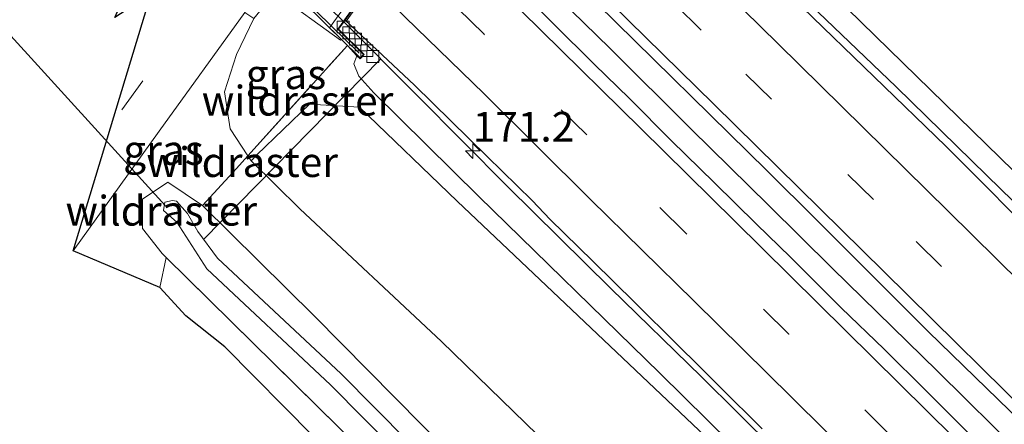
# Model space of a CAD drawing. Units: metres. Extents: x 231434 to 240003, y 550000 to 556250.
# Drawn here: x 232514 to 232597, y 554455 to 554489 of the extents above; entities that cross this region are included whole.
import ezdxf
from ezdxf.enums import TextEntityAlignment as Align

# ---------------------------------------------------------------- set-up
doc = ezdxf.new("R2010")
doc.units = ezdxf.units.M
doc.linetypes.add('IE-TERREINAFSCHEIDING', pattern=[10, 8, -2])
doc.linetypes.add('VW-3-9_STREEP', pattern=[12, 3, -9])
doc.layers.get('0').update_dxf_attribs({"lineweight": 25})
for name, color, linetype, lineweight in [('B-ME-AL-OVERIG-L-B1', 7, 'Continuous', 18), ('B-ME-AM-KILOMETR-S-B1', 7, 'Continuous', 18), ('B-ME-BV-GELEIDECONSTRUCTIE-GELEIDERAIL-L-B1', 213, 'BV-GELEIDERAIL', 18), ('B-ME-BV-GELEIDECONSTRUCTIE-GELEIDERAIL-L-B2', 213, 'BV-GELEIDERAIL', 18), ('B-ME-GR-BOMENSTRUIKEN-GV-B6', 93, 'Continuous', 18), ('B-ME-GW-INSTEEKWATERGANG-L-B1', 10, 'Continuous', 25), ('B-ME-GW-KRUINLIJN-L-B1', 93, 'Continuous', 18), ('B-ME-GW-TEENLIJN-L-B1', 93, 'Continuous', 18), ('B-ME-IE-GRASLAND-GV-B6', 93, 'Continuous', 18), ('B-ME-IE-TERREINAFSCHEIDING-DOORGANG-L-B1', 8, 'IE-TERREINAFSCHEIDING-KUNSTMATIG-OPEN', 18), ('B-ME-IE-TERREINAFSCHEIDING-RASTERHEKWERK-L-B1', 8, 'IE-TERREINAFSCHEIDING', 18), ('B-ME-IE-TERREINAFSCHEIDING-RASTERHEKWERK-L-B2', 8, 'IE-TERREINAFSCHEIDING', 18), ('B-ME-KG-KADASTRAAL-OPNAMEDTMGRENS-L-B1', 10, 'Continuous', 25), ('B-ME-KW-DUIKER-L-B1', 10, 'Continuous', 25), ('B-ME-KW-LANDHOOFD-GV-B6', 173, 'Continuous', 18), ('B-ME-KW-VIADUCT-GV-B7', 173, 'Continuous', 18), ('B-ME-KW-VOEGOVERGANG-L-B1', 8, 'Continuous', 18), ('B-ME-OB-BEKLEDING-GV-B6', 253, 'Continuous', 18), ('B-ME-OG-WATER-GV-B6', 153, 'Continuous', 18), ('B-ME-VH-VERH_SOORT-BITUMEN-GV-B6', 8, 'IE-TERREINAFSCHEIDING-NATUURLIJK-HOUTWAL', 18), ('B-ME-VV-KOLK-S-B1', 8, 'Continuous', 18), ('B-ME-VW-MARKERING-39STREEP-015-L-B1', 255, 'VW-3-9_STREEP', 18), ('B-ME-VW-MARKERING-STREEP-015-L-B1', 7, 'Continuous', 18)]:
    doc.layers.add(name, color=color, linetype=linetype, lineweight=lineweight)
doc.styles.add('NLCS-ISO', font='NLCS-ISO.TTF')
doc.linetypes.add('BV-GELEIDERAIL', pattern='A,10,-3,[108,NLCS.SHX,S=1,R=0,X=0,Y=0],-3', length=16)
doc.linetypes.add('IE-TERREINAFSCHEIDING-KUNSTMATIG-OPEN', pattern='A,7,-1.5,[67,NLCS.SHX,S=0.75,R=0,X=0,Y=0],-1.5', length=10)
doc.linetypes.add('IE-TERREINAFSCHEIDING-NATUURLIJK-HOUTWAL', pattern='A,7,-1.5,[67,NLCS.SHX,S=0.75,R=45,X=0,Y=0],-1.5,7,-1.5,[70,NLCS.SHX,S=0.75,R=0,X=0,Y=0],-1.5', length=20)

# ---------------------------------------------------------------- blocks, each defined once
blk = doc.blocks.new('hecto')
for p, q in [((0, 0.625), (-0.625, 0)), ((0, -0.625), (0, 0.625)), ((-0.625, 0), (0.625, 0)), ((0.625, 0), (0, -0.625))]:
    blk.add_line(p, q)
blk = doc.blocks.new('kolk')
blk.add_lwpolyline([(-0.5, -0.5), (0.5, -0.5), (0.5, 0.5), (-0.5, 0.5)], close=True)

msp = doc.modelspace()

# ---------------------------------------------------------------- linework, layer by layer
at = {"layer": 'B-ME-AL-OVERIG-L-B1'}
msp.add_line((232529.284, 554470.642, 9.663), (232544.111, 554485.735, 16.503), dxfattribs=at)
at = {"layer": 'B-ME-BV-GELEIDECONSTRUCTIE-GELEIDERAIL-L-B1'}
for points in [[(232663.446, 554406.686, 18.255), (232655.209, 554415.2, 18.09), (232646.859, 554423.863, 18.008), (232639.146, 554431.838, 17.98), (232629.023, 554442.261, 17.733), (232620.557, 554450.733, 17.595), (232612.067, 554459.361, 17.54), (232603.94, 554467.34, 17.458), (232595.067, 554475.996, 17.485), (232587.449, 554483.448, 17.568), (232578.92, 554491.594, 17.43), (232571.999, 554498.406, 17.348), (232557.627, 554512.092, 17.243)], [(232549.293, 554500.469, 17.39), (232554.773, 554495.105, 17.513), (232563.392, 554486.669, 17.458), (232570.213, 554479.873, 17.513), (232576.727, 554473.517, 17.596), (232582.064, 554468.229, 17.541), (232590.921, 554459.58, 17.623), (232598.006, 554452.594, 17.568), (232605.598, 554445.056, 17.678), (232612.414, 554438.181, 17.788), (232619.998, 554430.671, 17.816), (232628.125, 554422.328, 17.816), (232635.416, 554414.878, 17.816), (232640.099, 554409.936, 17.953), (232649.211, 554400.701, 17.981), (232660.718, 554388.416, 17.963)], [(232541.018, 554488.928, 17.189), (232547.235, 554482.676, 17.241), (232554.787, 554475.077, 17.379), (232563.483, 554466.526, 17.406), (232571.056, 554459.123, 17.461), (232580.399, 554449.908, 17.489), (232587.976, 554442.26, 17.544), (232595.557, 554434.804, 17.571), (232604.274, 554426.037, 17.544), (232614.708, 554415.589, 17.709), (232628.123, 554401.922, 17.709), (232637.933, 554391.747, 17.681), (232657.934, 554370.289, 17.744)]]:
    msp.add_polyline3d(points, dxfattribs=at)
at = {"layer": 'B-ME-BV-GELEIDECONSTRUCTIE-GELEIDERAIL-L-B2'}
msp.add_polyline3d([(232541.018, 554488.928, 17.189), (232534.102, 554495.691, 17.189), (232517.216, 554512.187, 17.027)], dxfattribs=at)
at = {"layer": 'B-ME-GR-BOMENSTRUIKEN-GV-B6'}
for points in [[(232570.759, 554518.095, 11.368), (232585.85, 554503.406, 11.229), (232596.293, 554493.9725, 11.1916), (232606.528, 554484.727, 11.155), (232627.723, 554465.298, 11.039), (232644.33, 554449.549, 10.94), (232657.727, 554436.617, 10.825), (232666.59, 554427.659, 10.738), (232663.748, 554408.818, 17.457), (232647.831, 554425.374, 16.956), (232619.596, 554453.707, 16.856), (232617.827, 554455.482, 16.85), (232597.318, 554476.35, 16.494), (232578.692, 554494.57, 16.462), (232568.559, 554504.483, 16.432), (232565.852, 554508.636, 16.161), (232564.488, 554511.754, 15.373), (232565.424, 554514.446, 14.236), (232568.043, 554518.626, 11.743), (232570.759, 554518.095, 11.368)], [(232657.301, 554366.075, 16.355), (232655.9219, 554356.9315, 13.0771), (232652.5026, 554354.1357, 11.0768), (232632.938, 554377.166, 11.381), (232617.134, 554394.191, 11.562), (232593.343, 554418.521, 11.504), (232567.365, 554444.482, 11.458), (232549.271, 554462.068, 11.476), (232537.356, 554473.188, 11.476), (232533.26, 554477.239, 11.486), (232533.759, 554477.728, 12.106), (232538.178, 554481.986, 14.459), (232542.37, 554481.739, 15.748), (232550.568, 554473.849, 15.954), (232575.7, 554450.047, 16.016), (232593.098, 554432.478, 16.148), (232618.388, 554406.615, 16.062), (232644.743, 554378.955, 16.144), (232657.301, 554366.075, 16.355)]]:
    msp.add_polyline3d(points, dxfattribs=at)
at = {"layer": 'B-ME-GW-INSTEEKWATERGANG-L-B1'}
msp.add_polyline3d([(232529.198, 554473.473, 11.162), (232538.595, 554464.195, 10.994), (232558.897, 554443.66, 10.957), (232584.412, 554418.121, 10.841), (232604.536, 554397.345, 10.859), (232622.75, 554377.972, 10.829), (232645.184, 554353.148, 10.509), (232653.816, 554342.966, 10.328)], dxfattribs=at)
at = {"layer": 'B-ME-GW-KRUINLIJN-L-B1'}
msp.add_polyline3d([(232542.16, 554486.049, 16.38), (232541.901, 554485.358, 16.38), (232542.32, 554484.341, 16.409), (232543.586, 554482.93, 16.516), (232552.404, 554474.232, 16.549), (232567.592, 554459.407, 16.561), (232585.505, 554441.757, 16.652), (232601.783, 554425.329, 16.78), (232618.048, 554408.737, 16.693), (232635.525, 554390.918, 16.829), (232646.795, 554378.857, 16.697), (232657.519, 554367.518, 16.757)], dxfattribs=at)
at = {"layer": 'B-ME-GW-TEENLIJN-L-B1'}
msp.add_line((232532.9912, 554477.6481, 11.4492), (232533.26, 554477.239, 11.486), dxfattribs=at)
msp.add_polyline3d([(232533.507, 554489.165, 11.336), (232532.048, 554486.165, 11.296), (232531.047, 554483.006, 11.256), (232531.5, 554479.918, 11.246), (232532.9912, 554477.6481, 11.4492)], dxfattribs=at)
at = {"layer": 'B-ME-IE-GRASLAND-GV-B6'}
for points in [[(232618.303, 554451.895, 16.897), (232607.929, 554462.111, 16.952), (232600.436, 554469.611, 16.869), (232591.617, 554478.453, 16.759), (232579.574, 554490.108, 16.704), (232567.722, 554501.643, 16.622), (232557.536, 554511.879, 16.569), (232558.125, 554512.701, 16.553), (232560.4, 554510.481, 16.553), (232560.758, 554510.824, 16.553), (232559.608, 554511.947, 16.3), (232560.104, 554511.969, 16.297), (232561.483, 554510.95, 16.512), (232568.559, 554504.483, 16.432), (232578.692, 554494.57, 16.462), (232597.318, 554476.35, 16.494), (232617.827, 554455.482, 16.85), (232619.596, 554453.707, 16.856)], [(232593.531, 554454.369, 17.096), (232589.998, 554457.908, 17.056), (232586.432, 554461.412, 17.063), (232582.835, 554464.885, 17.058), (232579.298, 554468.419, 17.031), (232578.5659, 554469.1295, 17.0306), (232575.709, 554471.902, 17.029), (232572.157, 554475.421, 17.009), (232568.57, 554478.905, 16.974), (232565.055, 554482.46, 16.924), (232562.088, 554485.332, 16.856), (232548.485, 554498.86, 16.67), (232550.583, 554501.701, 16.833), (232562.34, 554490.398, 16.86), (232576.594, 554476.407, 16.943), (232580.7825, 554472.2358, 16.9513), (232590.17, 554462.887, 16.97), (232599.904, 554453.426, 17.053)], [(232533.507, 554489.165, 11.336), (232535.263, 554491.348, 11.356), (232540.762, 554487.354, 15.506), (232540.833, 554487.451, 15.506), (232541.3502, 554486.9046, 15.901), (232532.9912, 554477.6481, 11.4492), (232531.5, 554479.918, 11.246), (232531.047, 554483.006, 11.256), (232532.048, 554486.165, 11.296), (232533.507, 554489.165, 11.336)], [(232532.742, 554489.672, 11.326), (232533.507, 554489.165, 11.336), (232532.048, 554486.165, 11.296), (232531.047, 554483.006, 11.256), (232531.5, 554479.918, 11.246), (232532.9912, 554477.6481, 11.4492), (232532.042, 554476.597, 11.123), (232529.198, 554473.473, 11.162), (232526.279, 554475.424, 11.177), (232524.156, 554474.012, 11.279), (232524.133, 554471.561, 11.151), (232525.788, 554469.45, 10.934), (232526.1273, 554469.1167, 10.967), (232525.612, 554466.596, 11.022), (232518.313, 554469.687, 11.373), (232525.54, 554479.713, 11.215), (232532.742, 554489.672, 11.326)], [(232542.16, 554486.049, 16.38), (232542.424, 554485.79, 16.549), (232542.777, 554486.147, 16.549), (232540.614, 554488.279, 16.549), (232541.157, 554489.036, 16.572), (232546.988, 554483.581, 16.581), (232553.098, 554477.589, 16.664), (232556.876, 554473.886, 16.672), (232558.383, 554472.302, 16.732), (232561.969, 554468.817, 16.735), (232565.53, 554465.308, 16.761), (232569.085, 554461.791, 16.795), (232570.86, 554460.032, 16.799), (232572.63, 554458.265, 16.797), (232576.183, 554454.748, 16.824)], [(232575.7, 554450.047, 16.016), (232550.568, 554473.849, 15.954), (232542.37, 554481.739, 15.748), (232538.178, 554481.986, 14.459), (232533.759, 554477.728, 12.106), (232533.26, 554477.239, 11.486), (232532.9912, 554477.6481, 11.4492), (232541.3502, 554486.9046, 15.901), (232542.16, 554486.049, 16.38)], [(232585.505, 554441.757, 16.652), (232567.592, 554459.407, 16.561), (232552.404, 554474.232, 16.549), (232543.586, 554482.93, 16.516), (232542.32, 554484.341, 16.409), (232541.901, 554485.358, 16.38), (232542.16, 554486.049, 16.38)], [(232542.16, 554486.049, 16.38), (232541.901, 554485.358, 16.38), (232542.32, 554484.341, 16.409), (232543.586, 554482.93, 16.516), (232552.404, 554474.232, 16.549), (232567.592, 554459.407, 16.561), (232585.505, 554441.757, 16.652)], [(232654.979, 554350.68, 11.008), (232653.816, 554342.966, 10.328), (232645.184, 554353.148, 10.509), (232622.75, 554377.972, 10.829), (232604.536, 554397.345, 10.859), (232584.412, 554418.121, 10.841), (232558.897, 554443.66, 10.957), (232538.595, 554464.195, 10.994), (232529.198, 554473.473, 11.162), (232532.042, 554476.597, 11.123), (232532.9912, 554477.6481, 11.4492), (232533.26, 554477.239, 11.486), (232537.356, 554473.188, 11.476), (232549.271, 554462.068, 11.476), (232567.365, 554444.482, 11.458), (232593.343, 554418.521, 11.504), (232617.134, 554394.191, 11.562), (232632.938, 554377.166, 11.381), (232652.5026, 554354.1357, 11.0768), (232654.979, 554350.68, 11.008)], [(232540.644, 554454.856, 10.892), (232526.1273, 554469.1167, 10.967), (232525.788, 554469.45, 10.934), (232524.133, 554471.561, 11.151), (232524.156, 554474.012, 11.279), (232526.279, 554475.424, 11.177), (232529.198, 554473.473, 11.162), (232538.595, 554464.195, 10.994), (232558.897, 554443.66, 10.957)], [(232557.727, 554442.296, 9.621), (232540.841, 554459.354, 9.647), (232530.445, 554469.064, 9.663), (232528.795, 554471.307, 9.663), (232527.928, 554472.798, 9.663), (232527.003, 554473.834, 9.663), (232526.671, 554473.894, 9.663), (232526.027, 554473.761, 9.663), (232525.903, 554473.073, 9.663), (232527.023, 554472.068, 9.663), (232529.544, 554468.153, 9.663), (232539.94, 554458.443, 9.647), (232556.827, 554441.386, 9.621)], [(232538.467, 554454.128, 10.894), (232531.059, 554461.624, 10.921), (232527.797, 554464.226, 10.976), (232525.612, 554466.596, 11.022), (232526.1273, 554469.1167, 10.967), (232540.644, 554454.856, 10.892)]]:
    msp.add_polyline3d(points, dxfattribs=at)
at = {"layer": 'B-ME-IE-TERREINAFSCHEIDING-DOORGANG-L-B1'}
msp.add_line((232529.198, 554473.473, 11.162), (232532.042, 554476.597, 11.123), dxfattribs=at)
at = {"layer": 'B-ME-IE-TERREINAFSCHEIDING-RASTERHEKWERK-L-B1'}
for p, q in [((232532.9912, 554477.6481, 11.4492), (232541.3502, 554486.9046, 15.901)), ((232532.042, 554476.597, 11.123), (232532.9912, 554477.6481, 11.4492)), ((232525.612, 554466.596, 11.022), (232526.1273, 554469.1167, 10.967))]:
    msp.add_line(p, q, dxfattribs=at)
for points in [[(232526.1273, 554469.1167, 10.967), (232525.788, 554469.45, 10.934), (232524.133, 554471.561, 11.151), (232524.156, 554474.012, 11.279), (232526.279, 554475.424, 11.177), (232529.198, 554473.473, 11.162)], [(232566.649, 554428.498, 11.071), (232555.412, 554439.887, 11.005), (232540.644, 554454.856, 10.892), (232526.1273, 554469.1167, 10.967)]]:
    msp.add_polyline3d(points, dxfattribs=at)
at = {"layer": 'B-ME-IE-TERREINAFSCHEIDING-RASTERHEKWERK-L-B2'}
msp.add_polyline3d([(232542.331, 554486.274, 16.75), (232528.39, 554499.918, 16.634), (232514.729, 554513.374, 16.579)], dxfattribs=at)
at = {"layer": 'B-ME-KG-KADASTRAAL-OPNAMEDTMGRENS-L-B1'}
msp.add_polyline3d([(232538.467, 554454.128, 10.894), (232531.059, 554461.624, 10.921), (232527.797, 554464.226, 10.976), (232525.612, 554466.596, 11.022), (232518.313, 554469.687, 11.373), (232524.583, 554490.307, 11.296), (232524.2, 554490.827, 11.256), (232521.828, 554489.246, 11.236), (232525.615, 554497.739, 11.156), (232519.772, 554497.163, 11.126), (232512.641, 554497.381, 11.126), (232510.676, 554496.373, 11.496), (232509.273, 554495.108, 11.628), (232508.5294, 554495.2, 11.5919), (232502.7198, 554495.9185, 11.3102), (232500.096, 554496.243, 11.183), (232500.037, 554496.2933, 11.1835), (232496.857, 554499.004, 11.208), (232486.132, 554510.153, 11.167), (232477.393, 554519.244, 11.215), (232464.262, 554533.021, 11.185)], dxfattribs=at)
at = {"layer": 'B-ME-KW-DUIKER-L-B1'}
msp.add_line((232502.944, 554498.821, 10.651), (232526.061, 554473.48, 9.97), dxfattribs=at)
at = {"layer": 'B-ME-KW-LANDHOOFD-GV-B6'}
msp.add_polyline3d([(232542.16, 554486.049, 16.38), (232541.3502, 554486.9046, 15.901), (232540.833, 554487.451, 15.506), (232539.862, 554488.376, 14.766), (232557.968, 554513.425, 14.866), (232559.608, 554511.947, 16.3), (232560.758, 554510.824, 16.553), (232560.4, 554510.481, 16.553), (232558.125, 554512.701, 16.553), (232557.536, 554511.879, 16.569), (232555.2, 554508.621, 16.597), (232553.051, 554505.623, 16.629), (232550.957, 554502.703, 16.762), (232550.281, 554501.76, 16.833), (232548.481, 554499.251, 16.792), (232547.606, 554498.03, 16.83), (232545.475, 554495.058, 16.74), (232543.341, 554492.083, 16.66), (232541.157, 554489.036, 16.572), (232540.614, 554488.279, 16.549), (232542.777, 554486.147, 16.549), (232542.424, 554485.79, 16.549), (232542.16, 554486.049, 16.38)], dxfattribs=at)
at = {"layer": 'B-ME-KW-VIADUCT-GV-B7'}
msp.add_polyline3d([(232532.364, 554538.466, 16.417), (232560.686, 554510.824, 16.787), (232560.4, 554510.551, 16.775), (232558.118, 554512.777, 16.92), (232557.495, 554511.908, 16.569), (232550.24, 554501.789, 16.874), (232548.44, 554499.28, 16.792), (232541.116, 554489.065, 16.572), (232540.548, 554488.273, 16.817), (232542.706, 554486.147, 16.813), (232542.424, 554485.861, 16.817), (232514.36, 554513.451, 16.524), (232514.611, 554513.803, 16.59), (232516.805, 554511.612, 16.574), (232517.325, 554512.34, 16.302), (232525.295, 554523.51, 16.541), (232525.718, 554524.103, 16.553), (232533.691, 554535.278, 16.199), (232534.25, 554536.062, 16.516), (232532.123, 554538.125, 16.413), (232532.364, 554538.466, 16.417)], dxfattribs=at)
at = {"layer": 'B-ME-KW-VOEGOVERGANG-L-B1'}
msp.add_line((232557.6841, 554511.7302, 16.5605), (232541.2416, 554488.9568, 16.7058), dxfattribs=at)
at = {"layer": 'B-ME-OB-BEKLEDING-GV-B6'}
msp.add_polyline3d([(232535.263, 554491.348, 11.356), (232545.9, 554505.98, 11.296), (232553.985, 554517.226, 11.306), (232557.968, 554513.425, 14.866), (232539.862, 554488.376, 14.766), (232540.833, 554487.451, 15.506), (232540.762, 554487.354, 15.506), (232535.263, 554491.348, 11.356)], dxfattribs=at)
at = {"layer": 'B-ME-OG-WATER-GV-B6'}
msp.add_polyline3d([(232556.827, 554441.386, 9.621), (232539.94, 554458.443, 9.647), (232529.544, 554468.153, 9.663), (232527.023, 554472.068, 9.663), (232525.903, 554473.073, 9.663), (232526.027, 554473.761, 9.663), (232526.671, 554473.894, 9.663), (232527.003, 554473.834, 9.663), (232527.928, 554472.798, 9.663), (232528.795, 554471.307, 9.663), (232530.445, 554469.064, 9.663), (232540.841, 554459.354, 9.647), (232557.727, 554442.296, 9.621)], dxfattribs=at)
at = {"layer": 'B-ME-VH-VERH_SOORT-BITUMEN-GV-B6'}
for points in [[(232603.795, 554587.889, 11.616), (232593.995, 554574.189, 11.53), (232587.6987, 554565.4783, 11.53), (232586.766, 554564.188, 11.53), (232576.229, 554549.813, 11.484), (232569.415, 554540.326, 11.451), (232560.788, 554528.535, 11.509), (232556.256, 554522.129, 11.395), (232553.593, 554518.166, 11.406), (232545.034, 554506.615, 11.336), (232532.742, 554489.672, 11.326), (232525.54, 554479.713, 11.215), (232518.313, 554469.687, 11.373), (232524.583, 554490.307, 11.296)], [(232576.183, 554454.748, 16.824), (232572.63, 554458.265, 16.797), (232570.86, 554460.032, 16.799), (232569.085, 554461.791, 16.795), (232565.53, 554465.308, 16.761), (232561.969, 554468.817, 16.735), (232558.383, 554472.302, 16.732), (232556.876, 554473.886, 16.672), (232553.098, 554477.589, 16.664), (232546.988, 554483.581, 16.581), (232541.157, 554489.036, 16.572), (232543.341, 554492.083, 16.66), (232545.475, 554495.058, 16.74), (232547.606, 554498.03, 16.83), (232548.481, 554499.251, 16.792), (232550.281, 554501.76, 16.833), (232550.957, 554502.703, 16.762), (232553.051, 554505.623, 16.629), (232555.2, 554508.621, 16.597), (232557.536, 554511.879, 16.569), (232567.722, 554501.643, 16.622), (232579.574, 554490.108, 16.704), (232591.617, 554478.453, 16.759), (232600.436, 554469.611, 16.869)], [(232599.904, 554453.426, 17.053), (232590.17, 554462.887, 16.97), (232580.7825, 554472.2358, 16.9513), (232576.594, 554476.407, 16.943), (232562.34, 554490.398, 16.86), (232550.583, 554501.701, 16.833), (232548.485, 554498.86, 16.67), (232562.088, 554485.332, 16.856), (232565.055, 554482.46, 16.924), (232568.57, 554478.905, 16.974), (232572.157, 554475.421, 17.009), (232575.709, 554471.902, 17.029), (232578.5659, 554469.1295, 17.0306), (232579.298, 554468.419, 17.031), (232582.835, 554464.885, 17.058), (232586.432, 554461.412, 17.063), (232589.998, 554457.908, 17.056), (232593.531, 554454.369, 17.096)]]:
    msp.add_polyline3d(points, dxfattribs=at)
at = {"layer": 'B-ME-VW-MARKERING-39STREEP-015-L-B1'}
for points in [[(232657.3469, 554668.1604, 11.5683), (232650.387, 554658.489, 11.615), (232627.06, 554625.995, 11.722), (232617.002, 554612.127, 11.736), (232601.323, 554590.449, 11.801), (232587.372, 554571.101, 11.657), (232573.351, 554551.834, 11.604), (232552.387, 554522.835, 11.482), (232531.185, 554493.68, 11.468), (232521.5463, 554480.3203, 11.4569)], [(232553.1591, 554505.7738, 16.7215), (232553.3692, 554505.5678, 16.724), (232560.3553, 554498.7173, 16.8093), (232574.823, 554484.4962, 16.9148), (232589.1102, 554470.4705, 17.011), (232603.3822, 554456.436, 17.1096), (232617.5378, 554442.293, 17.1734), (232631.6219, 554428.0807, 17.3124), (232645.63, 554413.7978, 17.4439), (232659.454, 554399.3432, 17.521), (232661.9462, 554396.6478, 17.5372)], [(232659.4488, 554380.0972, 17.333), (232658.84, 554380.76, 17.33), (232650.69, 554389.48, 17.3), (232642.53, 554398.15, 17.27), (232634.25, 554406.71, 17.24), (232623.41, 554417.8, 17.21), (232613.31, 554427.95, 17.18), (232604.23, 554437.01, 17.14), (232595.41, 554445.86, 17.11), (232586.94, 554454.21, 17.07), (232578.44, 554462.69, 17.03), (232569.72, 554471.2, 16.97), (232561.45, 554479.4, 16.91), (232552.8, 554487.88, 16.83), (232545.475, 554495.058, 16.74)]]:
    msp.add_polyline3d(points, dxfattribs=at)
at = {"layer": 'B-ME-VW-MARKERING-STREEP-015-L-B1'}
for points in [[(232662.6565, 554401.3501, 17.6296), (232648.3297, 554416.3223, 17.4975), (232634.3317, 554430.6147, 17.3451), (232620.2545, 554444.8336, 17.2001), (232606.0714, 554458.9502, 17.0693), (232591.8135, 554472.9997, 16.9893), (232577.5426, 554487.0405, 16.8918), (232562.9268, 554501.4098, 16.7395), (232555.5723, 554508.6174, 16.6568), (232555.3521, 554508.8332, 16.6543)], [(232661.2424, 554391.9892, 17.4968), (232656.778, 554396.8407, 17.4763), (232642.9145, 554411.2586, 17.4069), (232628.9059, 554425.5408, 17.3195), (232614.8388, 554439.7688, 17.2338), (232600.6667, 554453.8973, 17.1564), (232586.4018, 554467.9366, 17.1126), (232572.1315, 554481.9781, 17.0053), (232557.8029, 554496.0447, 16.8972), (232551.1883, 554502.5476, 16.8129), (232550.9873, 554502.7452, 16.8103)], [(232660.1433, 554384.5839, 17.4446), (232655.02, 554390.1, 17.42), (232649.29, 554396.19, 17.4), (232643.02, 554402.8, 17.38), (232636.36, 554409.66, 17.34), (232625.32, 554420.98, 17.3), (232616.83, 554429.49, 17.26), (232609.03, 554437.28, 17.24), (232599.79, 554446.51, 17.19), (232592.25, 554454.03, 17.16), (232583.21, 554462.96, 17.11), (232573.87, 554472.19, 17.05), (232565.99, 554479.94, 17.01), (232557.62, 554488.17, 16.92), (232547.606, 554498.03, 16.83)], [(232658.724, 554375.4145, 17.2147), (232657.7, 554376.53, 17.21), (232649.98, 554384.85, 17.19), (232642.34, 554393.03, 17.16), (232633.84, 554401.9, 17.15), (232623.22, 554412.83, 17.12), (232612.92, 554423.18, 17.09), (232604.44, 554431.77, 17.06), (232595.64, 554440.44, 17.04), (232587.07, 554449.05, 17.01), (232578.68, 554457.38, 16.96), (232570.44, 554465.49, 16.91), (232561.76, 554473.99, 16.85), (232552.84, 554482.84, 16.78), (232543.341, 554492.083, 16.66)]]:
    msp.add_polyline3d(points, dxfattribs=at)

# ---------------------------------------------------------------- block references
at = {"layer": 'B-ME-AM-KILOMETR-S-B1', "rotation": 90}
msp.add_blockref('hecto', (232551.886, 554478.058, 16.688), dxfattribs=at)
at = {"layer": 'B-ME-VV-KOLK-S-B1', "rotation": 90}
for p in [(232540.9904, 554488.4571, 16.5486), (232541.4804, 554487.9611, 16.5486), (232542.0444, 554487.4351, 16.5486), (232542.5084, 554486.9552, 16.5486), (232542.9934, 554486.4701, 16.5486), (232543.4814, 554485.9731, 16.5486)]:
    msp.add_blockref('kolk', p, dxfattribs=at)

# ---------------------------------------------------------------- texts
at = {"layer": 'B-ME-AM-KILOMETR-S-B1', "ltscale": 0.2, "style": 'NLCS-ISO'}
msp.add_text('171.2', height=2.5, dxfattribs=at).set_placement((232551.886, 554478.058, 16.688), align=Align.BOTTOM_LEFT)
at = {"layer": 'B-ME-IE-GRASLAND-GV-B6', "ltscale": 0.2, "style": 'NLCS-ISO'}
for p in [(232536.1986, 554484.4981), (232525.91, 554478.134)]:
    msp.add_text('gras', height=2.5, dxfattribs=at).set_placement(p, align=Align.MIDDLE_CENTER)
at = {"layer": 'B-ME-IE-TERREINAFSCHEIDING-RASTERHEKWERK-L-B1', "ltscale": 0.2, "style": 'NLCS-ISO'}
for p in [(232537.1707, 554482.2764), (232532.5166, 554477.1225), (232525.7217, 554473.0414)]:
    msp.add_text('wildraster', height=2.5, dxfattribs=at).set_placement(p, align=Align.MIDDLE_CENTER)

doc.saveas('drawing.dxf')
